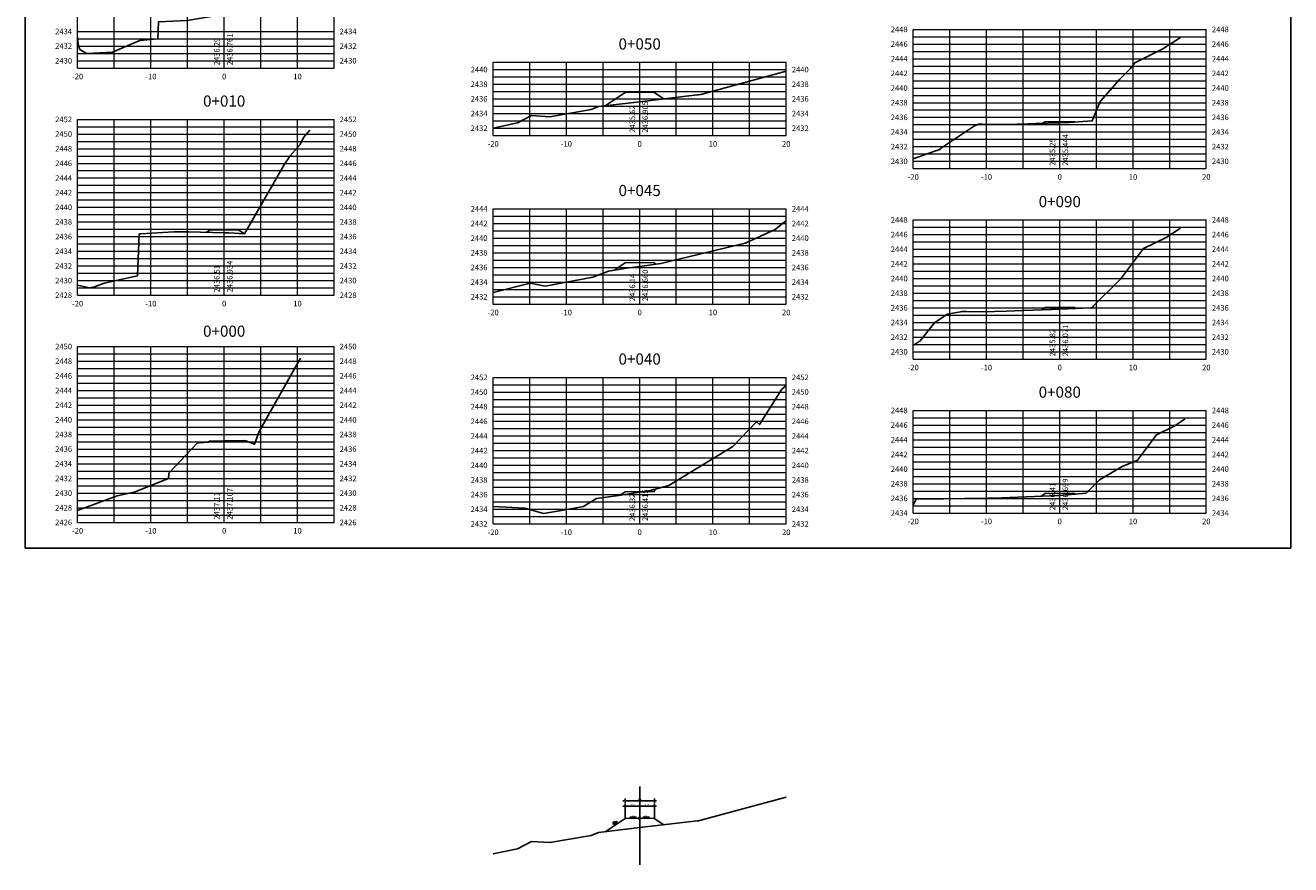
# Model space of a CAD drawing. Units: metres. Extents: x 780693 to 782968, y 8553950 to 8556117.
# Drawn here: x 782433 to 782606, y 8554704 to 8554819 of the extents above; entities that cross this region are included whole.
import ezdxf
from ezdxf.enums import TextEntityAlignment as Align

# ---------------------------------------------------------------- set-up
doc = ezdxf.new("R2010")
doc.units = ezdxf.units.M
doc.header["$LTSCALE"] = 12.7
doc.header["$MEASUREMENT"] = 0
for name, color, linetype in [('DIM', 40, 'Continuous'), ('XEG', 30, 'Continuous'), ('XFG', 7, 'Continuous'), ('XGRIDT', 142, 'Continuous')]:
    doc.layers.add(name, color=color, linetype=linetype)
doc.layers.add('OCULTO', color=7, linetype='Continuous', plot=False)
doc.layers.add('XGRID', color=8, linetype='Continuous', lineweight=15)
doc.styles.add('80', font='ROMANS.shx', dxfattribs={"width": 0.9, "oblique": 10})
doc.styles.add('L60', font='simplex', dxfattribs={"height": 0.762})
doc.dimstyles.new('H-100', dxfattribs={"dimtxt": 0.2032, "dimasz": 0.15, "dimexe": 0.0508, "dimexo": 0.1, "dimgap": 0.09, "dimtad": 1, "dimtih": 1, "dimtoh": 1, "dimzin": 5, "dimdsep": 46, "dimtxsty": '80', "dimblk1": 'T', "dimblk2": 'T', "dimsah": 1, "dimcen": 0.09, "dimclrd": 40, "dimclre": 40, "dimclrt": 7, "dimadec": 0, "dimazin": 0, "dimtfac": 1, "dimtix": 1, "dimtofl": 0, "dimtmove": 2, "dimatfit": 3, "dimldrblk": 'T', "dimfxl": 1, "dimtolj": 1, "dimtzin": 4, "dimarcsym": 0})

# ---------------------------------------------------------------- blocks, each defined once
blk = doc.blocks.new('T')
at = {"layer": 'DIM'}
for p, q in [((-1.9, 0), (1.9, 0)), ((0, 1.9), (0, -1.9))]:
    blk.add_line(p, q, dxfattribs=at)
at = {"layer": 'DIM', "const_width": 0.4}
blk.add_lwpolyline([(-0.7, -0.7), (0.7, 0.7)], dxfattribs=at)
blk = doc.blocks.new('*D31')
at = {"color": 40, "lineweight": -2}
for p, q in [((782517.32, 8554710.74), (782517.32, 8554712.34)), ((782517.47, 8554712.29), (782519.17, 8554712.29)), ((782519.32, 8554710.7), (782519.32, 8554712.34))]:
    blk.add_line(p, q, dxfattribs=at)
at = {"layer": 'Defpoints', "color": 0}
for p in [(782519.32, 8554712.29), (782517.32, 8554710.64), (782519.32, 8554710.6)]:
    blk.add_point(p, dxfattribs=at)
at = {"color": 40, "lineweight": -2, "xscale": 0.15, "yscale": 0.15, "zscale": 0.15, "rotation": 180}
blk.add_blockref('T', (782517.32, 8554712.29), dxfattribs=at)
at = {"color": 40, "lineweight": -2, "xscale": 0.15, "yscale": 0.15, "zscale": 0.15}
blk.add_blockref('T', (782519.32, 8554712.29), dxfattribs=at)
at = {"color": 7, "insert": (782518.32, 8554712.48), "char_height": 0.203, "attachment_point": 5, "style": '80'}
blk.add_mtext('\\A1;2.00', dxfattribs=at)
blk = doc.blocks.new('*D32')
at = {"color": 40, "lineweight": -2}
for p, q in [((782515.32, 8554712.66), (782515.32, 8554713.08)), ((782515.47, 8554713.03), (782519.17, 8554713.03)), ((782519.32, 8554712.66), (782519.32, 8554713.08))]:
    blk.add_line(p, q, dxfattribs=at)
at = {"layer": 'Defpoints', "color": 0}
for p in [(782515.32, 8554712.56), (782519.32, 8554713.03), (782519.32, 8554712.56)]:
    blk.add_point(p, dxfattribs=at)
at = {"color": 40, "lineweight": -2, "xscale": 0.15, "yscale": 0.15, "zscale": 0.15, "rotation": 180}
blk.add_blockref('T', (782515.32, 8554713.03), dxfattribs=at)
at = {"color": 40, "lineweight": -2, "xscale": 0.15, "yscale": 0.15, "zscale": 0.15}
blk.add_blockref('T', (782519.32, 8554713.03), dxfattribs=at)
at = {"color": 7, "insert": (782517.32, 8554713.22), "char_height": 0.203, "attachment_point": 5, "style": '80'}
blk.add_mtext('\\A1;4.00', dxfattribs=at)
blk = doc.blocks.new('*D33')
at = {"color": 40, "lineweight": -2}
for p, q in [((782515.32, 8554710.74), (782515.32, 8554712.34)), ((782515.47, 8554712.29), (782517.17, 8554712.29)), ((782517.32, 8554710.7), (782517.32, 8554712.34))]:
    blk.add_line(p, q, dxfattribs=at)
at = {"layer": 'Defpoints', "color": 0}
for p in [(782517.32, 8554712.29), (782515.32, 8554710.64), (782517.32, 8554710.6)]:
    blk.add_point(p, dxfattribs=at)
at = {"color": 40, "lineweight": -2, "xscale": 0.15, "yscale": 0.15, "zscale": 0.15, "rotation": 180}
blk.add_blockref('T', (782515.32, 8554712.29), dxfattribs=at)
at = {"color": 40, "lineweight": -2, "xscale": 0.15, "yscale": 0.15, "zscale": 0.15}
blk.add_blockref('T', (782517.32, 8554712.29), dxfattribs=at)
at = {"color": 7, "insert": (782516.32, 8554712.48), "char_height": 0.203, "attachment_point": 5, "style": '80'}
blk.add_mtext('\\A1;2.00', dxfattribs=at)

msp = doc.modelspace()

# ---------------------------------------------------------------- linework, layer by layer
for p, q in [((782517.318, 8554704.297), (782517.318, 8554714.971)), ((782514.271, 8554710.141), (782513.737, 8554710.141)), ((782513.737, 8554710.141), (782513.737, 8554709.785))]:
    msp.add_line(p, q)
for points in [[(782516.087, 8554710.812), (782516.01, 8554710.762), (782516.092, 8554710.724)], [(782518.549, 8554710.812), (782518.625, 8554710.762), (782518.543, 8554710.724)]]:
    msp.add_lwpolyline(points)
at = {"color": 1}
msp.add_circle((782517.318, 8554710.637), 0.146, dxfattribs=at)
at = {"layer": 'OCULTO'}
msp.add_lwpolyline([(782433.467, 8554913.803), (782606.171, 8554913.803), (782606.171, 8554747.494), (782433.467, 8554747.494)], close=True, dxfattribs=at)
at = {"layer": 'XEG'}
for points in [[(782440.61, 8554817.3), (782440.684, 8554816.216), (782440.911, 8554815.551), (782441.814, 8554814.989), (782445.361, 8554815.187), (782449.088, 8554816.765), (782451.55, 8554817.02), (782451.632, 8554819.307), (782455.568, 8554819.486), (782460.455, 8554820.308), (782460.61, 8554820.3), (782462.306, 8554820.214), (782463.903, 8554822.984), (782466.144, 8554826.344), (782470.171, 8554830.941), (782471.509, 8554833.721), (782474.066, 8554836.681)], [(782554.655, 8554800.602), (782557.472, 8554801.604), (782558.285, 8554801.899), (782558.39, 8554802.017), (782562.994, 8554805.119), (782563.596, 8554805.359), (782564.124, 8554805.363), (782567.297, 8554805.294), (782570.331, 8554805.401), (782571.403, 8554805.445), (782574.655, 8554805.538), (782575.509, 8554805.562), (782575.889, 8554805.572), (782575.928, 8554805.577), (782579.081, 8554805.799), (782580.186, 8554808.464), (782580.205, 8554808.483), (782582.873, 8554811.499), (782584.245, 8554812.888), (782584.882, 8554813.744), (782588.741, 8554815.626), (782591.15, 8554817.2)], [(782497.318, 8554804.827), (782500.639, 8554805.534), (782502.556, 8554806.549), (782505.074, 8554806.373), (782510.676, 8554807.349), (782511.715, 8554807.764), (782517.318, 8554808.423), (782525.157, 8554809.345), (782525.335, 8554809.364), (782525.653, 8554809.424), (782537.318, 8554812.572)], [(782440.61, 8554783.366), (782442.238, 8554783.032), (782442.913, 8554783.169), (782444.218, 8554783.653), (782448.757, 8554784.655), (782448.8, 8554784.672), (782449.017, 8554790.363), (782449.039, 8554790.386), (782449.222, 8554790.395), (782453.758, 8554790.652), (782455.763, 8554790.642), (782460.61, 8554790.524), (782461.264, 8554790.508), (782463.378, 8554790.401), (782468.842, 8554799.881), (782469.6, 8554801.019), (782470.963, 8554802.575), (782471.416, 8554803.516), (782472.282, 8554804.517)], [(782497.318, 8554782.386), (782502.351, 8554783.662), (782504.401, 8554783.266), (782510.916, 8554784.455), (782513.069, 8554785.317), (782515.518, 8554785.703), (782517.318, 8554785.942), (782520.22, 8554786.328), (782531.715, 8554789.104), (782535.803, 8554790.983), (782537.079, 8554792.037), (782537.318, 8554792.173)], [(782554.655, 8554775.179), (782554.776, 8554775.223), (782555.601, 8554775.776), (782557.556, 8554778.241), (782559.274, 8554779.417), (782561.378, 8554779.792), (782561.985, 8554779.801), (782564.078, 8554779.728), (782567.425, 8554779.839), (782568.515, 8554779.866), (782573.447, 8554780.061), (782573.554, 8554780.066), (782574.655, 8554780.113), (782578.863, 8554780.295), (782579.155, 8554780.317), (782579.252, 8554780.549), (782582.695, 8554783.954), (782582.851, 8554784.128), (782582.929, 8554784.206), (782586.061, 8554788.382), (782589.192, 8554789.907), (782591.13, 8554791.17)], [(782440.61, 8554752.631), (782446.005, 8554754.632), (782448.345, 8554755.148), (782453.012, 8554757.012), (782453.039, 8554757.743), (782456.962, 8554761.854), (782457.177, 8554761.864), (782459.107, 8554762.003), (782460.61, 8554762.117), (782460.668, 8554762.122), (782463.39, 8554762.169), (782463.566, 8554762.163), (782464.733, 8554761.684), (782465.381, 8554763.411), (782471.023, 8554773.411)], [(782497.318, 8554753.18), (782501.653, 8554752.946), (782504.17, 8554752.21), (782506.633, 8554752.624), (782509.659, 8554753.182), (782510.168, 8554753.487), (782511.409, 8554754.291), (782514.465, 8554754.701), (782515.59, 8554754.869), (782517.318, 8554755.121), (782518.567, 8554755.303), (782521.292, 8554756.027), (782530.051, 8554761.362), (782533.253, 8554764.735), (782533.652, 8554764.368), (782536.736, 8554769.171), (782537.318, 8554769.679)], [(782554.655, 8554753.357), (782555.002, 8554754.15), (782555.101, 8554754.162), (782557.467, 8554754.213), (782558.781, 8554754.214), (782561.703, 8554754.267), (782562.979, 8554754.277), (782566.769, 8554754.365), (782567.07, 8554754.365), (782567.854, 8554754.395), (782572.291, 8554754.584), (782574.251, 8554754.668), (782574.655, 8554754.7), (782578.245, 8554754.979), (782580.059, 8554756.832), (782583.172, 8554758.658), (782585.256, 8554759.522), (782587.845, 8554762.975), (782590.281, 8554764.161), (782591.789, 8554765.144)], [(782497.318, 8554705.757), (782500.639, 8554706.464), (782502.556, 8554707.479), (782505.074, 8554707.304), (782510.676, 8554708.279), (782511.715, 8554708.694), (782517.318, 8554709.353), (782525.157, 8554710.276), (782525.335, 8554710.294), (782525.653, 8554710.354), (782537.318, 8554713.503)]]:
    msp.add_lwpolyline(points, dxfattribs=at)
at = {"layer": 'XFG'}
for points in [[(782515.318, 8554809.666), (782515.318, 8554809.666), (782512.625, 8554807.871)], [(782517.318, 8554809.706), (782515.318, 8554809.666)], [(782517.318, 8554809.706), (782519.317, 8554809.666)], [(782519.317, 8554809.666), (782519.317, 8554809.666), (782520.603, 8554808.81)], [(782572.655, 8554805.693), (782572.655, 8554805.693), (782572.323, 8554805.471)], [(782574.655, 8554805.733), (782572.655, 8554805.693)], [(782574.655, 8554805.733), (782576.654, 8554805.693)], [(782576.654, 8554805.693), (782576.654, 8554805.693), (782576.742, 8554805.634)], [(782458.61, 8554790.904), (782458.61, 8554790.904), (782458.131, 8554790.584)], [(782460.61, 8554790.944), (782458.61, 8554790.904)], [(782460.61, 8554790.944), (782462.609, 8554790.904)], [(782462.609, 8554790.904), (782462.609, 8554790.904), (782463.363, 8554790.402)], [(782515.318, 8554786.421), (782515.318, 8554786.421), (782513.845, 8554785.439)], [(782517.318, 8554786.461), (782515.318, 8554786.421)], [(782517.318, 8554786.461), (782519.317, 8554786.421)], [(782519.317, 8554786.421), (782519.317, 8554786.421), (782519.584, 8554786.243)], [(782572.655, 8554780.32), (782572.655, 8554780.32), (782572.193, 8554780.012)], [(782574.655, 8554780.36), (782572.655, 8554780.32)], [(782574.655, 8554780.36), (782576.654, 8554780.32)], [(782576.654, 8554780.32), (782576.654, 8554780.32), (782576.824, 8554780.207)], [(782458.61, 8554762.077), (782458.61, 8554762.077), (782458.425, 8554761.954)], [(782460.61, 8554762.117), (782458.61, 8554762.077)], [(782460.61, 8554762.117), (782462.609, 8554762.077)], [(782462.609, 8554762.077), (782462.609, 8554762.077), (782462.635, 8554762.156)], [(782515.318, 8554755.176), (782515.318, 8554755.176), (782514.646, 8554754.728)], [(782517.318, 8554755.216), (782515.318, 8554755.176)], [(782517.318, 8554755.216), (782519.317, 8554755.176)], [(782519.317, 8554755.176), (782519.317, 8554755.176), (782519.435, 8554755.534)], [(782572.655, 8554754.947), (782572.655, 8554754.947), (782572.098, 8554754.576)], [(782574.655, 8554754.987), (782572.655, 8554754.947)], [(782574.655, 8554754.987), (782576.654, 8554754.947)], [(782576.654, 8554754.947), (782576.654, 8554754.947), (782576.778, 8554754.865)], [(782515.318, 8554710.597), (782515.318, 8554710.597), (782512.625, 8554708.801)], [(782514.271, 8554710.141), (782513.737, 8554709.785)], [(782517.318, 8554710.637), (782515.318, 8554710.597)], [(782516.894, 8554710.78), (782516.01, 8554710.762)], [(782517.318, 8554710.637), (782519.317, 8554710.597)], [(782517.741, 8554710.78), (782518.625, 8554710.762)], [(782519.317, 8554710.597), (782519.317, 8554710.597), (782520.603, 8554709.74)]]:
    msp.add_lwpolyline(points, dxfattribs=at)
at = {"layer": 'XGRID'}
for p, q in [((782440.61, 8554813.01), (782440.61, 8554838.01)), ((782445.61, 8554813.01), (782445.61, 8554838.01)), ((782450.61, 8554813.01), (782450.61, 8554838.01)), ((782455.61, 8554813.01), (782455.61, 8554838.01)), ((782460.61, 8554813.01), (782460.61, 8554838.01)), ((782465.61, 8554813.01), (782465.61, 8554838.01)), ((782470.61, 8554813.01), (782470.61, 8554838.01)), ((782475.61, 8554813.01), (782475.61, 8554838.01)), ((782440.61, 8554818.01), (782475.61, 8554818.01)), ((782554.655, 8554799.289), (782554.655, 8554818.289)), ((782554.655, 8554818.289), (782594.655, 8554818.289)), ((782554.655, 8554817.289), (782594.655, 8554817.289)), ((782559.655, 8554799.289), (782559.655, 8554818.289)), ((782564.655, 8554799.289), (782564.655, 8554818.289)), ((782569.655, 8554799.289), (782569.655, 8554818.289)), ((782574.655, 8554799.289), (782574.655, 8554818.289)), ((782579.655, 8554799.289), (782579.655, 8554818.289)), ((782584.655, 8554799.289), (782584.655, 8554818.289)), ((782589.655, 8554799.289), (782589.655, 8554818.289)), ((782594.655, 8554799.289), (782594.655, 8554818.289)), ((782440.61, 8554817.01), (782475.61, 8554817.01)), ((782440.61, 8554816.01), (782475.61, 8554816.01)), ((782554.655, 8554816.289), (782594.655, 8554816.289)), ((782440.61, 8554815.01), (782475.61, 8554815.01)), ((782440.61, 8554814.01), (782475.61, 8554814.01)), ((782497.318, 8554803.802), (782497.318, 8554813.802)), ((782497.318, 8554813.802), (782537.318, 8554813.802)), ((782502.318, 8554803.802), (782502.318, 8554813.802)), ((782507.318, 8554803.802), (782507.318, 8554813.802)), ((782512.318, 8554803.802), (782512.318, 8554813.802)), ((782517.318, 8554803.802), (782517.318, 8554813.802)), ((782522.318, 8554803.802), (782522.318, 8554813.802)), ((782527.318, 8554803.802), (782527.318, 8554813.802)), ((782532.318, 8554803.802), (782532.318, 8554813.802)), ((782537.318, 8554803.802), (782537.318, 8554813.802)), ((782554.655, 8554815.289), (782594.655, 8554815.289)), ((782554.655, 8554814.289), (782594.655, 8554814.289)), ((782440.61, 8554813.01), (782475.61, 8554813.01)), ((782497.318, 8554812.802), (782537.318, 8554812.802)), ((782554.655, 8554813.289), (782594.655, 8554813.289)), ((782554.655, 8554812.289), (782594.655, 8554812.289)), ((782497.318, 8554811.802), (782537.318, 8554811.802)), ((782497.318, 8554810.802), (782537.318, 8554810.802)), ((782554.655, 8554811.289), (782594.655, 8554811.289)), ((782497.318, 8554809.802), (782537.318, 8554809.802)), ((782497.318, 8554808.802), (782537.318, 8554808.802)), ((782554.655, 8554810.289), (782594.655, 8554810.289)), ((782554.655, 8554809.289), (782594.655, 8554809.289)), ((782497.318, 8554807.802), (782537.318, 8554807.802)), ((782554.655, 8554808.289), (782594.655, 8554808.289)), ((782554.655, 8554807.289), (782594.655, 8554807.289)), ((782440.61, 8554782.01), (782440.61, 8554806.01)), ((782440.61, 8554806.01), (782475.61, 8554806.01)), ((782445.61, 8554782.01), (782445.61, 8554806.01)), ((782450.61, 8554782.01), (782450.61, 8554806.01)), ((782455.61, 8554782.01), (782455.61, 8554806.01)), ((782460.61, 8554782.01), (782460.61, 8554806.01)), ((782465.61, 8554782.01), (782465.61, 8554806.01)), ((782470.61, 8554782.01), (782470.61, 8554806.01)), ((782475.61, 8554782.01), (782475.61, 8554806.01)), ((782497.318, 8554806.802), (782537.318, 8554806.802)), ((782497.318, 8554805.802), (782537.318, 8554805.802)), ((782554.655, 8554806.289), (782594.655, 8554806.289)), ((782554.655, 8554805.289), (782594.655, 8554805.289)), ((782440.61, 8554805.01), (782475.61, 8554805.01)), ((782440.61, 8554804.01), (782475.61, 8554804.01)), ((782497.318, 8554804.802), (782537.318, 8554804.802)), ((782497.318, 8554803.802), (782537.318, 8554803.802)), ((782554.655, 8554804.289), (782594.655, 8554804.289)), ((782440.61, 8554803.01), (782475.61, 8554803.01)), ((782440.61, 8554802.01), (782475.61, 8554802.01)), ((782554.655, 8554803.289), (782594.655, 8554803.289)), ((782554.655, 8554802.289), (782594.655, 8554802.289)), ((782440.61, 8554801.01), (782475.61, 8554801.01)), ((782440.61, 8554800.01), (782475.61, 8554800.01)), ((782554.655, 8554801.289), (782594.655, 8554801.289)), ((782554.655, 8554800.289), (782594.655, 8554800.289)), ((782440.61, 8554799.01), (782475.61, 8554799.01)), ((782554.655, 8554799.289), (782594.655, 8554799.289)), ((782440.61, 8554798.01), (782475.61, 8554798.01)), ((782440.61, 8554797.01), (782475.61, 8554797.01)), ((782440.61, 8554796.01), (782475.61, 8554796.01)), ((782440.61, 8554795.01), (782475.61, 8554795.01)), ((782440.61, 8554794.01), (782475.61, 8554794.01)), ((782497.318, 8554780.802), (782497.318, 8554793.802)), ((782497.318, 8554793.802), (782537.318, 8554793.802)), ((782502.318, 8554780.802), (782502.318, 8554793.802)), ((782507.318, 8554780.802), (782507.318, 8554793.802)), ((782512.318, 8554780.802), (782512.318, 8554793.802)), ((782517.318, 8554780.802), (782517.318, 8554793.802)), ((782522.318, 8554780.802), (782522.318, 8554793.802)), ((782527.318, 8554780.802), (782527.318, 8554793.802)), ((782532.318, 8554780.802), (782532.318, 8554793.802)), ((782537.318, 8554780.802), (782537.318, 8554793.802)), ((782440.61, 8554793.01), (782475.61, 8554793.01)), ((782440.61, 8554792.01), (782475.61, 8554792.01)), ((782497.318, 8554792.802), (782537.318, 8554792.802)), ((782497.318, 8554791.802), (782537.318, 8554791.802)), ((782554.655, 8554773.289), (782554.655, 8554792.289)), ((782554.655, 8554792.289), (782594.655, 8554792.289)), ((782559.655, 8554773.289), (782559.655, 8554792.289)), ((782564.655, 8554773.289), (782564.655, 8554792.289)), ((782569.655, 8554773.289), (782569.655, 8554792.289)), ((782574.655, 8554773.289), (782574.655, 8554792.289)), ((782579.655, 8554773.289), (782579.655, 8554792.289)), ((782584.655, 8554773.289), (782584.655, 8554792.289)), ((782589.655, 8554773.289), (782589.655, 8554792.289)), ((782594.655, 8554773.289), (782594.655, 8554792.289)), ((782440.61, 8554791.01), (782475.61, 8554791.01)), ((782440.61, 8554790.01), (782475.61, 8554790.01)), ((782497.318, 8554790.802), (782537.318, 8554790.802)), ((782497.318, 8554789.802), (782537.318, 8554789.802)), ((782554.655, 8554791.289), (782594.655, 8554791.289)), ((782554.655, 8554790.289), (782594.655, 8554790.289)), ((782440.61, 8554789.01), (782475.61, 8554789.01)), ((782440.61, 8554788.01), (782475.61, 8554788.01)), ((782497.318, 8554788.802), (782537.318, 8554788.802)), ((782554.655, 8554789.289), (782594.655, 8554789.289)), ((782554.655, 8554788.289), (782594.655, 8554788.289)), ((782440.61, 8554787.01), (782475.61, 8554787.01)), ((782497.318, 8554787.802), (782537.318, 8554787.802)), ((782497.318, 8554786.802), (782537.318, 8554786.802)), ((782554.655, 8554787.289), (782594.655, 8554787.289)), ((782554.655, 8554786.289), (782594.655, 8554786.289)), ((782440.61, 8554786.01), (782475.61, 8554786.01)), ((782440.61, 8554785.01), (782475.61, 8554785.01)), ((782497.318, 8554785.802), (782537.318, 8554785.802)), ((782497.318, 8554784.802), (782537.318, 8554784.802)), ((782554.655, 8554785.289), (782594.655, 8554785.289)), ((782440.61, 8554784.01), (782475.61, 8554784.01)), ((782440.61, 8554783.01), (782475.61, 8554783.01)), ((782497.318, 8554783.802), (782537.318, 8554783.802)), ((782497.318, 8554782.802), (782537.318, 8554782.802)), ((782554.655, 8554784.289), (782594.655, 8554784.289)), ((782554.655, 8554783.289), (782594.655, 8554783.289)), ((782440.61, 8554782.01), (782475.61, 8554782.01)), ((782497.318, 8554781.802), (782537.318, 8554781.802)), ((782554.655, 8554782.289), (782594.655, 8554782.289)), ((782554.655, 8554781.289), (782594.655, 8554781.289)), ((782497.318, 8554780.802), (782537.318, 8554780.802)), ((782554.655, 8554780.289), (782594.655, 8554780.289)), ((782554.655, 8554779.289), (782594.655, 8554779.289)), ((782554.655, 8554778.289), (782594.655, 8554778.289)), ((782554.655, 8554777.289), (782594.655, 8554777.289)), ((782554.655, 8554776.289), (782594.655, 8554776.289)), ((782440.61, 8554751.01), (782440.61, 8554775.01)), ((782440.61, 8554775.01), (782475.61, 8554775.01)), ((782445.61, 8554751.01), (782445.61, 8554775.01)), ((782450.61, 8554751.01), (782450.61, 8554775.01)), ((782455.61, 8554751.01), (782455.61, 8554775.01)), ((782460.61, 8554751.01), (782460.61, 8554775.01)), ((782465.61, 8554751.01), (782465.61, 8554775.01)), ((782470.61, 8554751.01), (782470.61, 8554775.01)), ((782475.61, 8554751.01), (782475.61, 8554775.01)), ((782554.655, 8554775.289), (782594.655, 8554775.289)), ((782554.655, 8554774.289), (782594.655, 8554774.289)), ((782440.61, 8554774.01), (782475.61, 8554774.01)), ((782440.61, 8554773.01), (782475.61, 8554773.01)), ((782554.655, 8554773.289), (782594.655, 8554773.289)), ((782440.61, 8554772.01), (782475.61, 8554772.01)), ((782440.61, 8554771.01), (782475.61, 8554771.01)), ((782497.318, 8554750.802), (782497.318, 8554770.802)), ((782497.318, 8554770.802), (782537.318, 8554770.802)), ((782502.318, 8554750.802), (782502.318, 8554770.802)), ((782507.318, 8554750.802), (782507.318, 8554770.802)), ((782512.318, 8554750.802), (782512.318, 8554770.802)), ((782517.318, 8554750.802), (782517.318, 8554770.802)), ((782522.318, 8554750.802), (782522.318, 8554770.802)), ((782527.318, 8554750.802), (782527.318, 8554770.802)), ((782532.318, 8554750.802), (782532.318, 8554770.802)), ((782537.318, 8554750.802), (782537.318, 8554770.802)), ((782440.61, 8554770.01), (782475.61, 8554770.01)), ((782440.61, 8554769.01), (782475.61, 8554769.01)), ((782497.318, 8554769.802), (782537.318, 8554769.802)), ((782440.61, 8554768.01), (782475.61, 8554768.01)), ((782497.318, 8554768.802), (782537.318, 8554768.802)), ((782497.318, 8554767.802), (782537.318, 8554767.802)), ((782440.61, 8554767.01), (782475.61, 8554767.01)), ((782440.61, 8554766.01), (782475.61, 8554766.01)), ((782497.318, 8554766.802), (782537.318, 8554766.802)), ((782497.318, 8554765.802), (782537.318, 8554765.802)), ((782554.655, 8554752.289), (782554.655, 8554766.289)), ((782554.655, 8554766.289), (782594.655, 8554766.289)), ((782559.655, 8554752.289), (782559.655, 8554766.289)), ((782564.655, 8554752.289), (782564.655, 8554766.289)), ((782569.655, 8554752.289), (782569.655, 8554766.289)), ((782574.655, 8554752.289), (782574.655, 8554766.289)), ((782579.655, 8554752.289), (782579.655, 8554766.289)), ((782584.655, 8554752.289), (782584.655, 8554766.289)), ((782589.655, 8554752.289), (782589.655, 8554766.289)), ((782594.655, 8554752.289), (782594.655, 8554766.289)), ((782440.61, 8554765.01), (782475.61, 8554765.01)), ((782440.61, 8554764.01), (782475.61, 8554764.01)), ((782497.318, 8554764.802), (782537.318, 8554764.802)), ((782497.318, 8554763.802), (782537.318, 8554763.802)), ((782554.655, 8554765.289), (782594.655, 8554765.289)), ((782554.655, 8554764.289), (782594.655, 8554764.289)), ((782440.61, 8554763.01), (782475.61, 8554763.01)), ((782440.61, 8554762.01), (782475.61, 8554762.01)), ((782497.318, 8554762.802), (782537.318, 8554762.802)), ((782554.655, 8554763.289), (782594.655, 8554763.289)), ((782554.655, 8554762.289), (782594.655, 8554762.289)), ((782440.61, 8554761.01), (782475.61, 8554761.01)), ((782497.318, 8554761.802), (782537.318, 8554761.802)), ((782497.318, 8554760.802), (782537.318, 8554760.802)), ((782554.655, 8554761.289), (782594.655, 8554761.289)), ((782554.655, 8554760.289), (782594.655, 8554760.289)), ((782440.61, 8554760.01), (782475.61, 8554760.01)), ((782440.61, 8554759.01), (782475.61, 8554759.01)), ((782497.318, 8554759.802), (782537.318, 8554759.802)), ((782497.318, 8554758.802), (782537.318, 8554758.802)), ((782554.655, 8554759.289), (782594.655, 8554759.289)), ((782440.61, 8554758.01), (782475.61, 8554758.01)), ((782440.61, 8554757.01), (782475.61, 8554757.01)), ((782497.318, 8554757.802), (782537.318, 8554757.802)), ((782497.318, 8554756.802), (782537.318, 8554756.802)), ((782554.655, 8554758.289), (782594.655, 8554758.289)), ((782554.655, 8554757.289), (782594.655, 8554757.289)), ((782440.61, 8554756.01), (782475.61, 8554756.01)), ((782497.318, 8554755.802), (782537.318, 8554755.802)), ((782554.655, 8554756.289), (782594.655, 8554756.289)), ((782554.655, 8554755.289), (782594.655, 8554755.289)), ((782440.61, 8554755.01), (782475.61, 8554755.01)), ((782440.61, 8554754.01), (782475.61, 8554754.01)), ((782497.318, 8554754.802), (782537.318, 8554754.802)), ((782497.318, 8554753.802), (782537.318, 8554753.802)), ((782554.655, 8554754.289), (782594.655, 8554754.289)), ((782440.61, 8554753.01), (782475.61, 8554753.01)), ((782440.61, 8554752.01), (782475.61, 8554752.01)), ((782497.318, 8554752.802), (782537.318, 8554752.802)), ((782497.318, 8554751.802), (782537.318, 8554751.802)), ((782554.655, 8554753.289), (782594.655, 8554753.289)), ((782554.655, 8554752.289), (782594.655, 8554752.289)), ((782440.61, 8554751.01), (782475.61, 8554751.01)), ((782497.318, 8554750.802), (782537.318, 8554750.802))]:
    msp.add_line(p, q, dxfattribs=at)

# ---------------------------------------------------------------- texts
at = {"color": 7, "char_height": 0.2032, "attachment_point": 5, "style": '80'}
for s, insert in [('\\A1;1.5', (782514.006, 8554710.34)), ('\\A1;2%', (782516.452, 8554710.931)), ('\\A1;2%', (782518.126, 8554710.931)), ('\\A1;1', (782513.57, 8554709.991))]:
    msp.add_mtext(s, dxfattribs=dict(at, insert=insert))
at = {"layer": 'XGRIDT', "style": 'L60'}
for s, p in [('2434', (782439.848, 8554818.01)), ('2448', (782553.893, 8554818.289)), ('2432', (782439.848, 8554816.01)), ('2446', (782553.893, 8554816.289)), ('2430', (782439.848, 8554814.01)), ('2444', (782553.893, 8554814.289)), ('2440', (782496.556, 8554812.802)), ('2442', (782553.893, 8554812.289)), ('2438', (782496.556, 8554810.802)), ('2440', (782553.893, 8554810.289)), ('2436', (782496.556, 8554808.802)), ('2438', (782553.893, 8554808.289)), ('2434', (782496.556, 8554806.802)), ('2452', (782439.848, 8554806.01)), ('2432', (782496.556, 8554804.802)), ('2436', (782553.893, 8554806.289)), ('2450', (782439.848, 8554804.01)), ('2434', (782553.893, 8554804.289)), ('2448', (782439.848, 8554802.01)), ('2432', (782553.893, 8554802.289)), ('2446', (782439.848, 8554800.01)), ('2430', (782553.893, 8554800.289)), ('2444', (782439.848, 8554798.01)), ('2442', (782439.848, 8554796.01)), ('2440', (782439.848, 8554794.01)), ('2444', (782496.556, 8554793.802)), ('2438', (782439.848, 8554792.01)), ('2442', (782496.556, 8554791.802)), ('2448', (782553.893, 8554792.289)), ('2436', (782439.848, 8554790.01)), ('2440', (782496.556, 8554789.802)), ('2446', (782553.893, 8554790.289)), ('2434', (782439.848, 8554788.01)), ('2438', (782496.556, 8554787.802)), ('2444', (782553.893, 8554788.289)), ('2432', (782439.848, 8554786.01)), ('2436', (782496.556, 8554785.802)), ('2442', (782553.893, 8554786.289)), ('2430', (782439.848, 8554784.01)), ('2440', (782553.893, 8554784.289)), ('2434', (782496.556, 8554783.802)), ('2438', (782553.893, 8554782.289)), ('2428', (782439.848, 8554782.01)), ('2432', (782496.556, 8554781.802)), ('2436', (782553.893, 8554780.289)), ('2434', (782553.893, 8554778.289)), ('2432', (782553.893, 8554776.289)), ('2450', (782439.848, 8554775.01)), ('2430', (782553.893, 8554774.289)), ('2448', (782439.848, 8554773.01)), ('2446', (782439.848, 8554771.01)), ('2452', (782496.556, 8554770.802)), ('2444', (782439.848, 8554769.01)), ('2450', (782496.556, 8554768.802)), ('2442', (782439.848, 8554767.01)), ('2448', (782496.556, 8554766.802)), ('2440', (782439.848, 8554765.01)), ('2448', (782553.893, 8554766.289)), ('2446', (782496.556, 8554764.802)), ('2446', (782553.893, 8554764.289)), ('2438', (782439.848, 8554763.01)), ('2444', (782496.556, 8554762.802)), ('2444', (782553.893, 8554762.289)), ('2436', (782439.848, 8554761.01)), ('2442', (782496.556, 8554760.802)), ('2442', (782553.893, 8554760.289)), ('2434', (782439.848, 8554759.01)), ('2440', (782496.556, 8554758.802)), ('2440', (782553.893, 8554758.289)), ('2432', (782439.848, 8554757.01)), ('2438', (782496.556, 8554756.802)), ('2430', (782439.848, 8554755.01)), ('2436', (782496.556, 8554754.802)), ('2438', (782553.893, 8554756.289)), ('2428', (782439.848, 8554753.01)), ('2436', (782553.893, 8554754.289)), ('2434', (782496.556, 8554752.802)), ('2434', (782553.893, 8554752.289)), ('2426', (782439.848, 8554751.01)), ('2432', (782496.556, 8554750.802))]:
    msp.add_text(s, height=0.762, dxfattribs=at).set_placement(p, align=Align.MIDDLE_RIGHT)
for s, p in [('2436.761', (782460.991, 8554813.391)), ('2436.905', (782517.699, 8554804.183)), ('2435.444', (782575.036, 8554799.67)), ('2436.934', (782460.991, 8554782.391)), ('2436.660', (782517.699, 8554781.183)), ('2436.071', (782575.036, 8554773.67)), ('2436.699', (782575.036, 8554752.67)), ('2437.107', (782460.991, 8554751.391)), ('2436.415', (782517.699, 8554751.183))]:
    msp.add_text(s, height=0.762, rotation=90, dxfattribs=at).set_placement(p, align=Align.TOP_LEFT)
for s, p in [('2434', (782476.372, 8554818.01)), ('2448', (782595.417, 8554818.289)), ('2432', (782476.372, 8554816.01)), ('2446', (782595.417, 8554816.289)), ('2430', (782476.372, 8554814.01)), ('2444', (782595.417, 8554814.289)), ('2440', (782538.08, 8554812.802)), ('2442', (782595.417, 8554812.289)), ('2438', (782538.08, 8554810.802)), ('2440', (782595.417, 8554810.289)), ('2436', (782538.08, 8554808.802)), ('2438', (782595.417, 8554808.289)), ('2434', (782538.08, 8554806.802)), ('2452', (782476.372, 8554806.01)), ('2432', (782538.08, 8554804.802)), ('2436', (782595.417, 8554806.289)), ('2450', (782476.372, 8554804.01)), ('2434', (782595.417, 8554804.289)), ('2448', (782476.372, 8554802.01)), ('2432', (782595.417, 8554802.289)), ('2446', (782476.372, 8554800.01)), ('2430', (782595.417, 8554800.289)), ('2444', (782476.372, 8554798.01)), ('2442', (782476.372, 8554796.01)), ('2440', (782476.372, 8554794.01)), ('2444', (782538.08, 8554793.802)), ('2438', (782476.372, 8554792.01)), ('2442', (782538.08, 8554791.802)), ('2448', (782595.417, 8554792.289)), ('2436', (782476.372, 8554790.01)), ('2440', (782538.08, 8554789.802)), ('2446', (782595.417, 8554790.289)), ('2434', (782476.372, 8554788.01)), ('2438', (782538.08, 8554787.802)), ('2444', (782595.417, 8554788.289)), ('2432', (782476.372, 8554786.01)), ('2436', (782538.08, 8554785.802)), ('2442', (782595.417, 8554786.289)), ('2430', (782476.372, 8554784.01)), ('2440', (782595.417, 8554784.289)), ('2434', (782538.08, 8554783.802)), ('2438', (782595.417, 8554782.289)), ('2428', (782476.372, 8554782.01)), ('2432', (782538.08, 8554781.802)), ('2436', (782595.417, 8554780.289)), ('2434', (782595.417, 8554778.289)), ('2432', (782595.417, 8554776.289)), ('2450', (782476.372, 8554775.01)), ('2430', (782595.417, 8554774.289)), ('2448', (782476.372, 8554773.01)), ('2446', (782476.372, 8554771.01)), ('2452', (782538.08, 8554770.802)), ('2444', (782476.372, 8554769.01)), ('2450', (782538.08, 8554768.802)), ('2442', (782476.372, 8554767.01)), ('2448', (782538.08, 8554766.802)), ('2440', (782476.372, 8554765.01)), ('2448', (782595.417, 8554766.289)), ('2446', (782538.08, 8554764.802)), ('2446', (782595.417, 8554764.289)), ('2438', (782476.372, 8554763.01)), ('2444', (782538.08, 8554762.802)), ('2444', (782595.417, 8554762.289)), ('2436', (782476.372, 8554761.01)), ('2442', (782538.08, 8554760.802)), ('2442', (782595.417, 8554760.289)), ('2434', (782476.372, 8554759.01)), ('2440', (782538.08, 8554758.802)), ('2440', (782595.417, 8554758.289)), ('2432', (782476.372, 8554757.01)), ('2438', (782538.08, 8554756.802)), ('2430', (782476.372, 8554755.01)), ('2436', (782538.08, 8554754.802)), ('2438', (782595.417, 8554756.289)), ('2428', (782476.372, 8554753.01)), ('2436', (782595.417, 8554754.289)), ('2434', (782538.08, 8554752.802)), ('2434', (782595.417, 8554752.289)), ('2426', (782476.372, 8554751.01)), ('2432', (782538.08, 8554750.802))]:
    msp.add_text(s, height=0.762, dxfattribs=at).set_placement(p, align=Align.MIDDLE_LEFT)
for s, p in [('2436.29', (782460.229, 8554813.391)), ('2435.62', (782516.937, 8554804.183)), ('2435.25', (782574.274, 8554799.67)), ('2436.51', (782460.229, 8554782.391)), ('2436.14', (782516.937, 8554781.183)), ('2435.82', (782574.274, 8554773.67)), ('2437.11', (782460.229, 8554751.391)), ('2436.41', (782574.274, 8554752.67)), ('2436.32', (782516.937, 8554751.183))]:
    msp.add_text(s, height=0.762, rotation=90, dxfattribs=at).set_placement(p, align=Align.BOTTOM_LEFT)
for s, p in [('0+050', (782517.318, 8554815.064)), ('0+010', (782460.61, 8554807.272)), ('0+045', (782517.318, 8554795.064)), ('0+090', (782574.655, 8554793.551)), ('0+000', (782460.61, 8554775.866)), ('0+040', (782517.318, 8554772.064)), ('0+080', (782574.655, 8554767.551))]:
    msp.add_text(s, height=1.524, dxfattribs=at).set_placement(p, align=Align.BOTTOM_CENTER)
for s, p in [('-20', (782440.61, 8554812.248)), ('-10', (782450.61, 8554812.248)), ('0', (782460.61, 8554812.248)), ('10', (782470.61, 8554812.248)), ('-20', (782497.318, 8554803.04)), ('-10', (782507.318, 8554803.04)), ('0', (782517.318, 8554803.04)), ('10', (782527.318, 8554803.04)), ('20', (782537.318, 8554803.04)), ('-20', (782554.655, 8554798.527)), ('-10', (782564.655, 8554798.527)), ('0', (782574.655, 8554798.527)), ('10', (782584.655, 8554798.527)), ('20', (782594.655, 8554798.527)), ('-20', (782440.61, 8554781.248)), ('-10', (782450.61, 8554781.248)), ('0', (782460.61, 8554781.248)), ('10', (782470.61, 8554781.248)), ('-20', (782497.318, 8554780.04)), ('-10', (782507.318, 8554780.04)), ('0', (782517.318, 8554780.04)), ('10', (782527.318, 8554780.04)), ('20', (782537.318, 8554780.04)), ('-20', (782554.655, 8554772.527)), ('-10', (782564.655, 8554772.527)), ('0', (782574.655, 8554772.527)), ('10', (782584.655, 8554772.527)), ('20', (782594.655, 8554772.527)), ('-20', (782440.61, 8554750.248)), ('-10', (782450.61, 8554750.248)), ('0', (782460.61, 8554750.248)), ('10', (782470.61, 8554750.248)), ('-20', (782497.318, 8554750.04)), ('-10', (782507.318, 8554750.04)), ('0', (782517.318, 8554750.04)), ('10', (782527.318, 8554750.04)), ('20', (782537.318, 8554750.04)), ('-20', (782554.655, 8554751.527)), ('-10', (782564.655, 8554751.527)), ('0', (782574.655, 8554751.527)), ('10', (782584.655, 8554751.527)), ('20', (782594.655, 8554751.527))]:
    msp.add_text(s, height=0.762, dxfattribs=at).set_placement(p, align=Align.TOP_CENTER)

# ---------------------------------------------------------------- dimensions: what is measured, and where the dimension line sits
for base, p1, p2, picture, middle in [((782519.317, 8554713.027), (782515.318, 8554712.564), (782519.317, 8554712.564), '*D32', (782517.318, 8554713.218)), ((782517.318, 8554712.286), (782515.318, 8554710.637), (782517.318, 8554710.597), '*D33', (782516.318, 8554712.478)), ((782519.317, 8554712.286), (782517.318, 8554710.637), (782519.317, 8554710.597), '*D31', (782518.318, 8554712.478))]:
    dim = msp.add_linear_dim(base=base, p1=p1, p2=p2, dimstyle='H-100')
    dim.commit()
    dim.dimension.update_dxf_attribs({"geometry": picture, "text_midpoint": middle})

doc.saveas('drawing.dxf')
